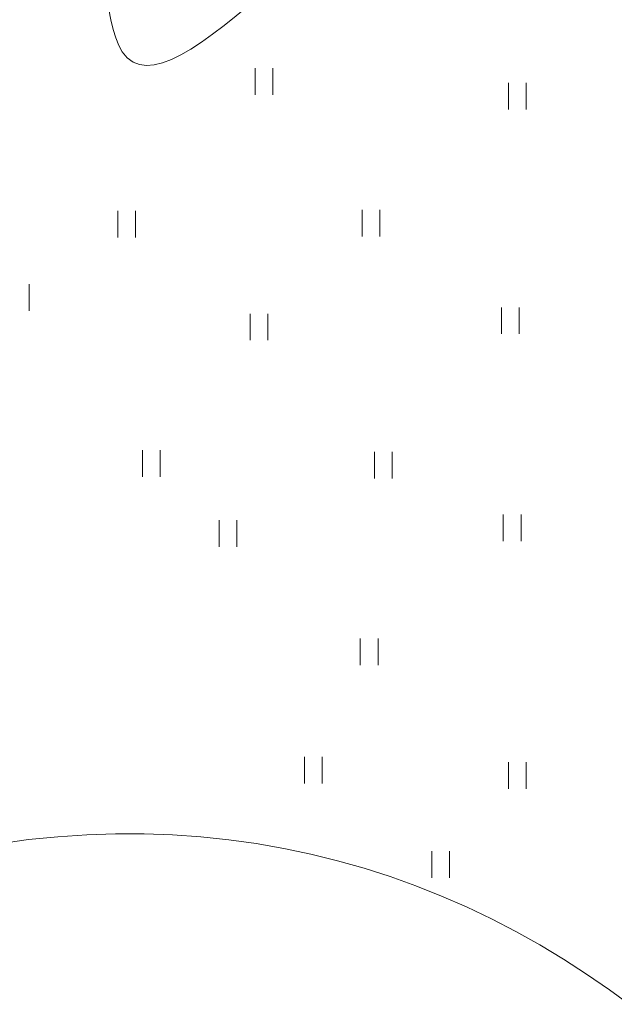
# Model space of a CAD drawing. Units: millimetres. Extents: x 2152941 to 4874681, y -6828054 to -4602469.
# Drawn here: x 2391190 to 2525280, y -6381803 to -6159712 of the extents above; entities that cross this region are included whole.
import ezdxf

# ---------------------------------------------------------------- set-up
doc = ezdxf.new("R2010")
doc.units = ezdxf.units.MM
doc.linetypes.add('ШТРИХ 1x9', pattern=[10, 1, -9])
doc.layers.get('0').update_dxf_attribs({"lineweight": 40})
doc.layers.add('ГП-Подоснова', color=255, linetype='Continuous', lineweight=13)

# ---------------------------------------------------------------- blocks, each defined once
blk = doc.blocks.new('Podosnova_Чапаево')
at = {"linetype": 'ByBlock', "ltscale": 5}
for p, q in [((240292, 656367), (240292, 650367)), ((244292, 650367), (244292, 656367)), ((297453, 653054), (297453, 647054)), ((301453, 647054), (301453, 653054)), ((209330, 624139), (209330, 618139)), ((213330, 618139), (213330, 624139)), ((264440, 624390), (264440, 618390)), ((268440, 618390), (268440, 624390)), ((189357, 601647), (189357, 607647)), ((295881, 602400), (295881, 596400)), ((299881, 596400), (299881, 602400)), ((239199, 600972), (239199, 594972)), ((243199, 594972), (243199, 600972)), ((214921, 570202), (214921, 564202)), ((218921, 564202), (218921, 570202)), ((267191, 569809), (267191, 563809)), ((271191, 563809), (271191, 569809)), ((296273, 555673), (296273, 549673)), ((300273, 549673), (300273, 555673)), ((232193, 554398), (232193, 548398)), ((236193, 548398), (236193, 554398)), ((264026, 527697), (264026, 521697)), ((268026, 521697), (268026, 527697)), ((251450, 500996), (251450, 494996)), ((255450, 494996), (255450, 500996)), ((297432, 499818), (297432, 493818)), ((301432, 493818), (301432, 499818)), ((280139, 479751), (280139, 473751)), ((284139, 473751), (284139, 479751))]:
    blk.add_line(p, q, dxfattribs=at)
at = {"ltscale": 5}
for points, knots in [([(240572, 1773644), (129027, 1617679), (-139457, 1242276), (99615, 846394), (-55153, 342942), (240207, 578311), (489513, 328106), (351555, -53519), (562177, 222859), (813933, -84359), (753200, 239027), (1007828, 299025), (1204052, 478600), (1390209, 718601), (1676547, 892796), (1915048, 963184), (2059365, 972604), (2071855, 973196)], [0, 0, 0, 0, 527.7390517, 1270.2557713, 1426.9010185, 1605.0334435, 1973.3228093, 2162.0341907, 2320.2820041, 2573.8876517, 2727.1161228, 2932.8313887, 3236.6402901, 3538.5275474, 3830.3596234, 4228.5829474, 4266.2810893, 4266.2810893, 4266.2810893, 4266.2810893]), ([(565402, 1695660), (494329, 1625814), (366158, 1499855), (207324, 1225124), (204882, 931695), (206392, 756981), (205537, 620397), (306174, 764327), (421313, 688380), (422187, 625680), (419867, 605329)], [0, 0, 0, 0, 297.8968262, 537.2143815, 938.4990404, 1102.3013938, 1145.8683615, 1252.9874177, 1377.1920778, 1435.8887122, 1435.8887122, 1435.8887122, 1435.8887122])]:
    blk.add_open_spline(points, degree=3, knots=knots, dxfattribs=at)
at = {"linetype": 'ШТРИХ 1x9', "ltscale": 500}
for points in [[(495776, 97534), (499746, 130598), (483865, 149114), (486512, 179533), (513863, 207748), (525774, 224941), (511657, 258005), (512584, 280866), (536471, 289546), (544847, 308457), (548880, 329537), (542983, 352615), (536779, 378966), (532525, 431125), (544696, 452704), (514858, 468005), (481879, 472321), (461071, 501747), (456332, 557304), (471251, 598500), (519169, 657071), (506213, 695913), (466560, 712392), (411546, 768733), (420822, 801836), (451297, 809340), (461897, 846857), (453505, 866278), (398480, 903582), (423327, 909789), (448795, 939276), (474602, 978206), (506281, 1005830), (527737, 1035725), (526184, 1074522), (531153, 1095628), (551076, 1110892), (568158, 1119272), (589899, 1111823), (614746, 1119583), (635026, 1124282), (636268, 1163080), (652132, 1164700), (689713, 1160355), (726122, 1161603), (762731, 1170544), (799023, 1189488), (828897, 1220914), (855626, 1266087), (853932, 1277399), (850062, 1292867), (823250, 1289553), (788698, 1298945), (746684, 1313308), (688817, 1318846), (643762, 1310007), (620504, 1258301), (609425, 1186684), (612189, 1148841), (599750, 1132819), (556001, 1138304), (514816, 1144658), (486346, 1130570), (489346, 1102015), (497915, 1067211), (497888, 1034792), (480474, 1008274), (454449, 989373), (431230, 950425), (419267, 929623), (391902, 932661), (364537, 935424), (344912, 941777), (316120, 925413), (297600, 884531), (279326, 849638), (262188, 805717), (227850, 767764), (209330, 741523)], [(220161, 720646), (245247, 741756), (274293, 798931), (296298, 825319), (309501, 853906), (331065, 875897), (337667, 910641), (348260, 922666), (361903, 910352), (396670, 883084), (424836, 860654), (438023, 842968), (423059, 828455), (391373, 795030), (397963, 747396), (432731, 708254), (477673, 683960), (494837, 664608), (468871, 631183), (432296, 583499), (411171, 534681), (411166, 466327), (431850, 447415), (454295, 439499), (464857, 432462), (493023, 431142), (500657, 397216), (512107, 374330), (507768, 343884), (499412, 333678), (497246, 314813), (481772, 304916), (470631, 286360), (466278, 256522), (461635, 235492), (454827, 211060), (460088, 190648), (461829, 161138)]]:
    blk.add_spline(points, degree=3, dxfattribs=at)

msp = doc.modelspace()

# ---------------------------------------------------------------- block references
at = {"layer": 'ГП-Подоснова', "ltscale": 100}
msp.add_blockref('Podosnova_Чапаево', (2203977.735, -6827000.443), dxfattribs=at)

doc.saveas('drawing.dxf')
